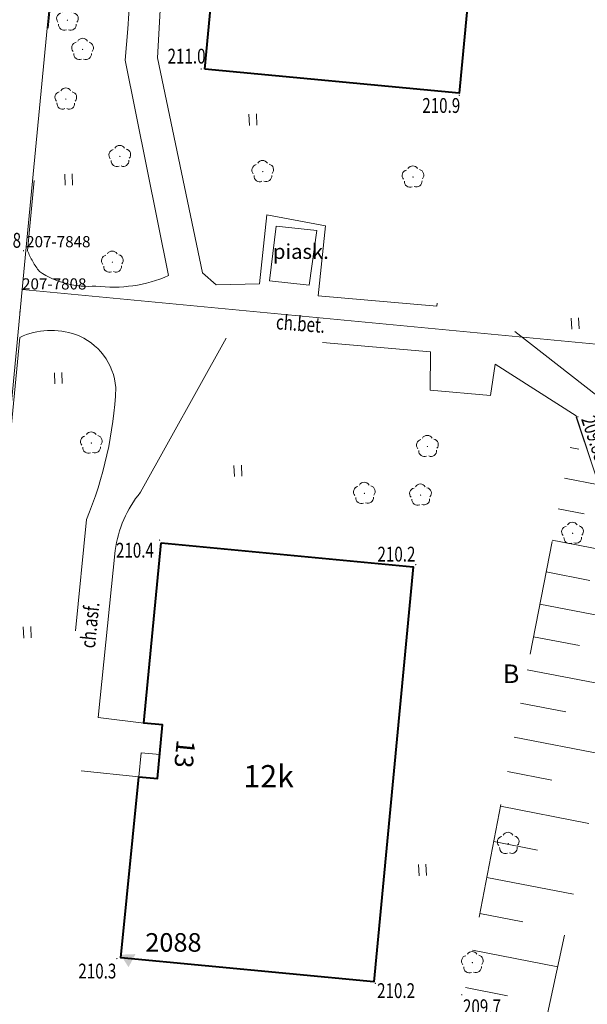
# Model space of a CAD drawing. Extents: x 7570476 to 7572872, y 5543122 to 5545522.
# Drawn here: x 7571088 to 7571126, y 5543201 to 5543267 of the extents above; entities that cross this region are included whole.
import ezdxf
from ezdxf.enums import TextEntityAlignment as Align

# ---------------------------------------------------------------- set-up
doc = ezdxf.new("R2010")
doc.units = 0
doc.header["$MEASUREMENT"] = 0
for name, pattern in [('DGN Style 1', [15.485961, 0.025767, -15.460194]), ('DGN Style 3', [36.073786, 25.76699, -10.306796]), ('DGN Style 5', [18.036893, 7.730097, -10.306796])]:
    doc.linetypes.add(name, pattern=pattern)
for name, color, linetype in [('1', 7, 'Continuous'), ('10', 7, 'Continuous'), ('11', 7, 'Continuous'), ('12', 7, 'Continuous'), ('13', 7, 'Continuous'), ('14', 7, 'Continuous'), ('2', 7, 'Continuous'), ('25', 7, 'Continuous'), ('3', 7, 'Continuous'), ('36', 7, 'Continuous'), ('5', 7, 'Continuous'), ('51', 7, 'Continuous'), ('6', 7, 'Continuous'), ('8', 7, 'Continuous'), ('9', 7, 'Continuous')]:
    doc.layers.add(name, color=color, linetype=linetype)
doc.styles.add('Style-ITALICS', font='ITALICS.shx')

# ---------------------------------------------------------------- blocks, each defined once
blk = doc.blocks.new('PUNOSW_1')
at = {"layer": '9', "color": 7, "linetype": 'Continuous', "lineweight": 0, "extrusion": (0, 0, -1)}
blk.add_solid([(-0.023, -0.576), (-0.488, 0.309), (0.512, 0.269)], dxfattribs=at)
blk = doc.blocks.new('*U27')
at = {"layer": '9', "color": 7, "linetype": 'Continuous', "lineweight": 0}
blk.add_blockref('PUNOSW_1', (0.476, 0.597), dxfattribs=at)
at = {"layer": '10', "color": 7, "linetype": 'Continuous', "lineweight": 13, "style": 'Style-ITALICS'}
blk.add_text('%%u2088%%u', height=1.249998, dxfattribs=at).set_placement((1.627, 1.690999), align=Align.MIDDLE_LEFT)
blk = doc.blocks.new('*U592')
at = {"layer": '6', "color": 3, "linetype": 'Continuous', "lineweight": 0, "flags": 128}
blk.add_lwpolyline([(5.948, 62.042), (0, 0)], dxfattribs=at)
blk = doc.blocks.new('*U593')
at = {"layer": '6', "color": 3, "linetype": 'Continuous', "lineweight": 0, "flags": 128}
blk.add_lwpolyline([(0.274, 2.843), (0, 0)], dxfattribs=at)
blk = doc.blocks.new('*U594')
at = {"layer": '6', "color": 3, "linetype": 'Continuous', "lineweight": 0, "flags": 128}
blk.add_lwpolyline([(-0.226, 5.515), (40.304, 1.649)], dxfattribs=at)
blk = doc.blocks.new('*U814')
at = {"layer": '6', "color": 3, "linetype": 'Continuous', "lineweight": 0, "flags": 128}
blk.add_lwpolyline([(4.55, 47.994), (0, 0)], dxfattribs=at)
blk = doc.blocks.new('*U7889')
at = {"layer": '14', "color": 7, "linetype": 'Continuous', "lineweight": 13, "style": 'Style-ITALICS'}
blk.add_text('13', height=1.249992, rotation=264.48885, dxfattribs=at).set_placement((1.301216, 0.955249), align=Align.MIDDLE_CENTER)
blk = doc.blocks.new('PUNZG_4055')
at = {"layer": '12', "linetype": 'Continuous', "lineweight": 0}
h = blk.add_hatch(color=3, dxfattribs=at)
edge = h.paths.add_edge_path()
edge.add_arc((0, 0), 0.045, 0, 360)
blk = doc.blocks.new('*U16142')
at = {"layer": '12', "color": 3, "linetype": 'Continuous', "lineweight": 0}
blk.add_blockref('PUNZG_4055', (0, 0), dxfattribs=at)
at = {"layer": '13', "color": 3, "linetype": 'Continuous', "lineweight": 0, "style": 'Style-ITALICS'}
blk.add_text('207-7808', height=0.75, dxfattribs=at).set_placement((0, 0))
blk = doc.blocks.new('PUNZG_4095')
at = {"layer": '12', "linetype": 'Continuous', "lineweight": 0}
h = blk.add_hatch(color=3, dxfattribs=at)
edge = h.paths.add_edge_path()
edge.add_arc((0, 0), 0.045, 0, 360)
blk = doc.blocks.new('*U16222')
at = {"layer": '12', "color": 3, "linetype": 'Continuous', "lineweight": 0}
blk.add_blockref('PUNZG_4095', (0, 0), dxfattribs=at)
at = {"layer": '13', "color": 3, "linetype": 'Continuous', "lineweight": 0, "style": 'Style-ITALICS'}
blk.add_text('207-7848', height=0.75, dxfattribs=at).set_placement((0, 0))
blk = doc.blocks.new('*U20332')
at = {"layer": '1', "color": 3, "linetype": 'DGN Style 1', "lineweight": 0, "flags": 128}
blk.add_lwpolyline([(-2.275, -23.997), (2.275, 23.997)], dxfattribs=at)
blk = doc.blocks.new('*U20333')
at = {"layer": '1', "color": 3, "linetype": 'DGN Style 1', "lineweight": 0, "flags": 128}
blk.add_lwpolyline([(-0.137, -1.421), (0.137, 1.422)], dxfattribs=at)
blk = doc.blocks.new('*U20334')
at = {"layer": '1', "color": 3, "linetype": 'DGN Style 1', "lineweight": 0, "flags": 128}
blk.add_lwpolyline([(-2.974, -31.021), (2.974, 31.021)], dxfattribs=at)
blk = doc.blocks.new('*U22052')
at = {"layer": '2', "color": 3, "linetype": 'Continuous', "lineweight": 13, "style": 'Style-ITALICS'}
blk.add_text('B', height=1.249998, dxfattribs=at).set_placement((0.001738, -0.000001), align=Align.MIDDLE_CENTER)
blk = doc.blocks.new('*U22189')
at = {"layer": '1', "color": 1, "linetype": 'Continuous', "lineweight": 40, "flags": 128}
blk.add_lwpolyline([(2.604, 30.25), (19.564, 28.632), (16.924, 0.693), (-0.094, 2.298), (1.102, 14.503), (2.358, 14.384), (2.706, 17.989), (1.446, 18.109)], close=True, dxfattribs=at)
at = {"layer": '3', "color": 7, "linetype": 'Continuous', "lineweight": 30, "style": 'Style-ITALICS'}
blk.add_text('12k', height=1.5, dxfattribs=at).set_placement((9.841475, 14.537), align=Align.MIDDLE_CENTER)
blk = doc.blocks.new('*U22190')
at = {"layer": '1', "color": 1, "linetype": 'Continuous', "lineweight": 40, "flags": 128}
blk.add_lwpolyline([(-0.095, 2.316), (1.054, 14.465), (2.447, 14.334), (2.839, 18.478), (1.446, 18.61), (2.552, 30.315), (19.671, 28.697), (17.025, 0.697)], close=True, dxfattribs=at)
at = {"layer": '3', "color": 7, "linetype": 'Continuous', "lineweight": 30, "style": 'Style-ITALICS'}
blk.add_text('12k', height=1.5, dxfattribs=at).set_placement((9.394475, 15.27), align=Align.MIDDLE_CENTER)
blk = doc.blocks.new('*U24547')
at = {"layer": '8', "color": 7, "linetype": 'DGN Style 3', "lineweight": 0, "flags": 128}
blk.add_lwpolyline([(-3.906, 3.483), (-6.297, -21.214), (-0.706, -21.886), (0.57, -8.783)], dxfattribs=at)
at = {"layer": '8', "color": 7, "linetype": 'DGN Style 3', "lineweight": 0}
for centre, radius, start, end in [((-1.792, -1.005), 4.962, 70.68629, 115.22029), ((-1.568, -0.199), 4.127, 4.21448, 69.91196)]:
    blk.add_arc(centre, radius, start, end, dxfattribs=at)
at = {"layer": '8', "color": 7, "linetype": 'DGN Style 3', "lineweight": 0, "extrusion": (0, 0, -1)}
blk.add_arc((23.468, 1.231), 26.042, 182.47834, 202.61586, dxfattribs=at)
blk = doc.blocks.new('*U24624')
at = {"layer": '8', "color": 7, "linetype": 'DGN Style 3', "lineweight": 0, "flags": 128}
blk.add_lwpolyline([(32.99, 1.35), (1.43, 30.582), (-1.398, 34.159), (0.222, 51.799), (10.929, 50.713)], dxfattribs=at)
blk = doc.blocks.new('*U24725')
at = {"layer": '9', "color": 7, "linetype": 'Continuous', "lineweight": 0, "style": 'Style-ITALICS', "width": 0.749999}
blk.add_text('ch.asf.', height=1.000002, rotation=84.156342, dxfattribs=at).set_placement((1.133506, 1.657398), align=Align.MIDDLE_CENTER)
blk = doc.blocks.new('WYSTER_133')
at = {"layer": '25', "linetype": 'Continuous', "lineweight": 0}
h = blk.add_hatch(color=7, dxfattribs=at)
edge = h.paths.add_edge_path()
edge.add_arc((0, 0), 0.045, 0, 360)
blk = doc.blocks.new('*U27548')
at = {"layer": '25', "color": 7, "linetype": 'Continuous', "lineweight": 0}
blk.add_blockref('WYSTER_133', (0.043, 0.047), dxfattribs=at)
at = {"layer": '25', "color": 7, "linetype": 'Continuous', "lineweight": 0, "style": 'Style-ITALICS', "width": 0.749999}
blk.add_text('209.83', height=1.000002, rotation=288.458139, dxfattribs=at).set_placement((1.213503, -1.423235), align=Align.MIDDLE_CENTER)
blk = doc.blocks.new('WYSTER_138')
at = {"layer": '25', "linetype": 'Continuous', "lineweight": 0}
h = blk.add_hatch(color=7, dxfattribs=at)
edge = h.paths.add_edge_path()
edge.add_arc((0, 0), 0.045, 0, 360)
blk = doc.blocks.new('*U27558')
at = {"layer": '25', "color": 7, "linetype": 'Continuous', "lineweight": 0}
blk.add_blockref('WYSTER_138', (0.043, 0.047), dxfattribs=at)
at = {"layer": '25', "color": 7, "linetype": 'Continuous', "lineweight": 0, "style": 'Style-ITALICS', "width": 0.749999}
blk.add_text('210.58', height=1.000002, dxfattribs=at).set_placement((-1.680972, 0.746001), align=Align.MIDDLE_CENTER)
blk = doc.blocks.new('*U33335')
at = {"layer": '8', "color": 7, "linetype": 'DGN Style 3', "lineweight": 0, "flags": 128}
blk.add_lwpolyline([(0, 14.5), (2.91, 0)], dxfattribs=at)
blk = doc.blocks.new('*U33336')
at = {"layer": '8', "color": 7, "linetype": 'DGN Style 3', "lineweight": 0, "flags": 128}
for points in [[(6.744, 14.947), (7.432, 25.023), (2.378, 25.537), (0, 0)], [(6.578, 12.824), (6.744, 14.947)]]:
    blk.add_lwpolyline(points, dxfattribs=at)
at = {"layer": '8', "color": 7, "linetype": 'DGN Style 3', "lineweight": 0, "extrusion": (0, 0, -1)}
for centre, radius, start, end in [((-5.933, 2.458), 6.422733, 323.094717, 337.496158), ((-4.103, 3.586), 5.981741, 265.134831, 303.548197), ((-5.788051, 6.790643), 9.239787, 246.394522, 277.322714)]:
    blk.add_arc(centre, radius, start, end, dxfattribs=at)
blk = doc.blocks.new('*U33337')
at = {"layer": '8', "color": 7, "linetype": 'DGN Style 3', "lineweight": 0, "flags": 128}
blk.add_lwpolyline([(4.33, 11.4), (0.673, 11.87), (0, 0)], dxfattribs=at)
blk = doc.blocks.new('*U33338')
at = {"layer": '8', "color": 7, "linetype": 'DGN Style 3', "lineweight": 0, "flags": 128}
blk.add_lwpolyline([(0.001, 0), (-1.15, -11.246), (1.934, -11.624)], dxfattribs=at)
at = {"layer": '8', "color": 7, "linetype": 'DGN Style 3', "lineweight": 0, "extrusion": (0, 0, -1)}
blk.add_arc((-7.881704, -1.090855), 7.956206, 7.885386, 39.119192, dxfattribs=at)
blk = doc.blocks.new('*U33339')
at = {"layer": '9', "color": 7, "linetype": 'Continuous', "lineweight": 0, "style": 'Style-ITALICS', "width": 0.749997}
blk.add_text('ch.bet.', height=0.999996, rotation=355.567264, dxfattribs=at).set_placement((0.940789, 1.135761), align=Align.MIDDLE_CENTER)
blk = doc.blocks.new('*U35542')
at = {"layer": '8', "color": 7, "linetype": 'DGN Style 3', "lineweight": 0, "flags": 128}
blk.add_lwpolyline([(24.54, 0), (23.55, 3), (18.09, 6.5), (17.79, 4.37), (13.73, 4.73), (13.75, 7.33), (0.78, 8.42), (0, 8.25)], dxfattribs=at)
blk = doc.blocks.new('*U35543')
at = {"layer": '8', "color": 7, "linetype": 'DGN Style 3', "lineweight": 0, "flags": 128}
blk.add_lwpolyline([(0, 0), (5.77, 10.38)], dxfattribs=at)
blk = doc.blocks.new('*U35544')
at = {"layer": '8', "color": 7, "linetype": 'DGN Style 3', "lineweight": 0, "flags": 128}
blk.add_lwpolyline([(0, 14.48), (3.04, 0)], dxfattribs=at)
blk = doc.blocks.new('*U35545')
at = {"layer": '8', "color": 7, "linetype": 'DGN Style 3', "lineweight": 0, "flags": 128}
blk.add_lwpolyline([(0, 11.77), (0.92, 10.97), (3.83, 11.04), (4.33, 15.68), (8.26, 14.95), (7.77, 10.24), (15.77, 9.54), (16.03, 11.82), (19.93, 11.57), (19.84, 8.76), (26.72, 3.36), (27.95, 0)], dxfattribs=at)
blk = doc.blocks.new('DRLIS1')
at = {"layer": '11', "linetype": 'Continuous', "lineweight": 0}
h = blk.add_hatch(color=3, dxfattribs=at)
edge = h.paths.add_edge_path()
edge.add_arc((0, 0), 0.045, 0, 360)
at = {"layer": '11', "color": 3, "linetype": 'Continuous', "lineweight": 0}
for centre, start, end in [((-0.016, 0.375), 30.14713, 149.85287), ((-0.362, 0.102), 102.04767, 221.95126), ((0.352, 0.131), 318.04874, 77.95233), ((-0.208, -0.311), 174.19841, 293.72291), ((0.232, -0.293), 246.27709, 5.68766)]:
    blk.add_arc(centre, 0.375, start, end, dxfattribs=at)
blk = doc.blocks.new('*U35744')
at = {"layer": '11', "color": 3, "linetype": 'Continuous', "lineweight": 0}
blk.add_blockref('DRLIS1', (0.704, 0.707), dxfattribs=at)
blk = doc.blocks.new('TRAWA1')
at = {"layer": '5', "color": 3, "linetype": 'Continuous', "lineweight": 0}
for p, q in [((-0.265, 0.364), (-0.234, -0.385)), ((0.235, 0.385), (0.265, -0.365))]:
    blk.add_line(p, q, dxfattribs=at)
blk = doc.blocks.new('*U36051')
at = {"layer": '5', "color": 3, "linetype": 'Continuous', "lineweight": 0}
blk.add_blockref('TRAWA1', (0.234, 0.385), dxfattribs=at)
blk = doc.blocks.new('*U36563')
at = {"layer": '51', "color": 7, "linetype": 'Continuous', "lineweight": 0, "flags": 128}
blk.add_lwpolyline([(0.146, 1.783), (1.404, 1.663), (1.249, 0.051), (-0.007, 0.17), (0.146, 1.783)], dxfattribs=at)
blk = doc.blocks.new('*U36728')
at = {"layer": '36', "color": 7, "linetype": 'Continuous', "lineweight": 0, "style": 'Style-ITALICS'}
blk.add_text('piask.', height=1.000002, dxfattribs=at).set_placement((0, 1.250001), align=Align.MIDDLE_LEFT)
blk = doc.blocks.new('*U36729')
at = {"layer": '51', "color": 7, "linetype": 'Continuous', "lineweight": 0, "flags": 128}
blk.add_lwpolyline([(0.45, 3.99), (3.19, 3.69), (2.69, 0), (0, 0.3), (0.45, 3.99)], dxfattribs=at)
blk = doc.blocks.new('DRLIS1_3')
at = {"layer": '11', "linetype": 'Continuous', "lineweight": 0}
h = blk.add_hatch(color=3, dxfattribs=at)
edge = h.paths.add_edge_path()
edge.add_arc((0, 0), 0.045, 0, 360)
at = {"layer": '11', "color": 3, "linetype": 'Continuous', "lineweight": 0}
for centre, start, end in [((0, 0.375), 30.14713, 149.85287), ((-0.357, 0.116), 102.04767, 221.95126), ((0.357, 0.116), 318.04874, 77.95233), ((-0.22, -0.303), 174.19841, 293.72291), ((0.22, -0.303), 246.27709, 5.68766)]:
    blk.add_arc(centre, 0.375, start, end, dxfattribs=at)
blk = doc.blocks.new('*U36662')
at = {"layer": '11', "color": 3, "linetype": 'Continuous', "lineweight": 0}
blk.add_blockref('DRLIS1_3', (0.732, 0.678), dxfattribs=at)
blk = doc.blocks.new('*U37683')
at = {"layer": '9', "color": 33, "linetype": 'DGN Style 5', "lineweight": 0, "flags": 128}
blk.add_lwpolyline([(-0.217, 5.305), (22.729, 0.93), (31.689, 47.082)], dxfattribs=at)
blk = doc.blocks.new('*U37684')
at = {"layer": '9', "color": 33, "linetype": 'DGN Style 5', "lineweight": 0, "flags": 128}
blk.add_lwpolyline([(31.364, 55.035), (35.493, 42.664), (26.427, 1.081), (1.592, 7.08), (-0.542, 13.258)], dxfattribs=at)
blk = doc.blocks.new('*U37685')
at = {"layer": '9', "color": 33, "linetype": 'Continuous', "lineweight": 0}
for p, q in [((31.507, 39.726), (32.086, 39.614)), ((31.109, 37.673), (33.425, 37.224)), ((30.705, 35.593), (32.451, 35.254)), ((30.296, 33.484), (34.978, 32.575)), ((29.881, 31.347), (32.824, 30.776)), ((29.461, 29.182), (35.722, 27.967)), ((29.035, 26.988), (32.139, 26.386)), ((28.603, 24.765), (34.763, 23.569)), ((28.166, 22.512), (31.219, 21.92)), ((27.723, 20.228), (33.778, 19.053)), ((27.273, 17.915), (30.274, 17.332)), ((26.819, 15.57), (32.767, 14.415)), ((26.357, 13.194), (29.304, 12.622)), ((25.89, 10.786), (31.728, 9.653)), ((25.416, 8.347), (28.307, 7.786)), ((24.936, 5.874), (30.662, 4.763)), ((24.45, 3.368), (27.284, 2.818)), ((23.956, 0.829), (29.567, -0.26)), ((1.786, -0.34), (1.489, -1.897)), ((3.778, -0.72), (2.711, -6.317)), ((6.041, -1.152), (5.498, -4.005)), ((8.613, -1.642), (7.501, -7.474)), ((23.457, -1.743), (26.233, -2.282)), ((11.536, -2.199), (10.966, -5.186)), ((14.856, -2.833), (13.686, -8.968)), ((18.627, -3.552), (18.025, -6.712)), ((22.946, -4.375), (22.724, -11.151)), ((22.863, -4.319), (24.186, -6.677)), ((22.946, -4.375), (28.409, -5.567))]:
    blk.add_line(p, q, dxfattribs=at)
for p in [(31.906, 41.777), (0, 0)]:
    blk.add_point(p, dxfattribs=at)
blk = doc.blocks.new('PUNWYS_154')
at = {"layer": '13', "linetype": 'Continuous', "lineweight": 0}
h = blk.add_hatch(color=33, dxfattribs=at)
edge = h.paths.add_edge_path()
edge.add_arc((0, 0), 0.045, 0, 360)
blk = doc.blocks.new('*U37883')
at = {"layer": '13', "color": 33, "linetype": 'Continuous', "lineweight": 0}
blk.add_blockref('PUNWYS_154', (0.043, 0.047), dxfattribs=at)
at = {"layer": '13', "color": 33, "linetype": 'Continuous', "lineweight": 0, "style": 'Style-ITALICS', "width": 0.749999}
blk.add_text('211.0', height=1.000002, dxfattribs=at).set_placement((-2.221, 0.912001), align=Align.MIDDLE_LEFT)
blk = doc.blocks.new('PUNWYS_155')
at = {"layer": '13', "linetype": 'Continuous', "lineweight": 0}
h = blk.add_hatch(color=33, dxfattribs=at)
edge = h.paths.add_edge_path()
edge.add_arc((0, 0), 0.045, 0, 360)
blk = doc.blocks.new('*U37885')
at = {"layer": '13', "color": 33, "linetype": 'Continuous', "lineweight": 0}
blk.add_blockref('PUNWYS_155', (0.043, 0.046), dxfattribs=at)
at = {"layer": '13', "color": 33, "linetype": 'Continuous', "lineweight": 0, "style": 'Style-ITALICS', "width": 0.749999}
blk.add_text('210.9', height=1.000002, dxfattribs=at).set_placement((-2.45, -0.644999), align=Align.MIDDLE_LEFT)
blk = doc.blocks.new('PUNWYS_158')
at = {"layer": '13', "linetype": 'Continuous', "lineweight": 0}
h = blk.add_hatch(color=33, dxfattribs=at)
edge = h.paths.add_edge_path()
edge.add_arc((0, 0), 0.045, 0, 360)
blk = doc.blocks.new('*U37891')
at = {"layer": '13', "color": 33, "linetype": 'Continuous', "lineweight": 0}
blk.add_blockref('PUNWYS_158', (0.043, 0.047), dxfattribs=at)
at = {"layer": '13', "color": 33, "linetype": 'Continuous', "lineweight": 0, "style": 'Style-ITALICS', "width": 0.749999}
blk.add_text('210.2', height=1.000002, dxfattribs=at).set_placement((-2.534, 0.752001), align=Align.MIDDLE_LEFT)
blk = doc.blocks.new('PUNWYS_159')
at = {"layer": '13', "linetype": 'Continuous', "lineweight": 0}
h = blk.add_hatch(color=33, dxfattribs=at)
edge = h.paths.add_edge_path()
edge.add_arc((0, 0), 0.045, 0, 360)
blk = doc.blocks.new('*U37893')
at = {"layer": '13', "color": 33, "linetype": 'Continuous', "lineweight": 0}
blk.add_blockref('PUNWYS_159', (0.043, 0.047), dxfattribs=at)
at = {"layer": '13', "color": 33, "linetype": 'Continuous', "lineweight": 0, "style": 'Style-ITALICS', "width": 0.749999}
blk.add_text('210.4', height=1.000002, dxfattribs=at).set_placement((-2.894, -0.637999), align=Align.MIDDLE_LEFT)
blk = doc.blocks.new('PUNWYS_187')
at = {"layer": '13', "linetype": 'Continuous', "lineweight": 0}
h = blk.add_hatch(color=33, dxfattribs=at)
edge = h.paths.add_edge_path()
edge.add_arc((0, 0), 0.045, 0, 360)
blk = doc.blocks.new('*U37949')
at = {"layer": '13', "color": 33, "linetype": 'Continuous', "lineweight": 0}
blk.add_blockref('PUNWYS_187', (0.043, 0.047), dxfattribs=at)
at = {"layer": '13', "color": 33, "linetype": 'Continuous', "lineweight": 0, "style": 'Style-ITALICS', "width": 0.749999}
blk.add_text('210.3', height=1.000002, dxfattribs=at).set_placement((-2.549, -0.796999), align=Align.MIDDLE_LEFT)
blk = doc.blocks.new('PUNWYS_188')
at = {"layer": '13', "linetype": 'Continuous', "lineweight": 0}
h = blk.add_hatch(color=33, dxfattribs=at)
edge = h.paths.add_edge_path()
edge.add_arc((0, 0), 0.045, 0, 360)
blk = doc.blocks.new('*U37951')
at = {"layer": '13', "color": 33, "linetype": 'Continuous', "lineweight": 0}
blk.add_blockref('PUNWYS_188', (0.043, 0.047), dxfattribs=at)
at = {"layer": '13', "color": 33, "linetype": 'Continuous', "lineweight": 0, "style": 'Style-ITALICS', "width": 0.749999}
blk.add_text('210.2', height=1.000002, dxfattribs=at).set_placement((0.161, -0.439999), align=Align.MIDDLE_LEFT)
blk = doc.blocks.new('PUNWYS_189')
at = {"layer": '13', "linetype": 'Continuous', "lineweight": 0}
h = blk.add_hatch(color=33, dxfattribs=at)
edge = h.paths.add_edge_path()
edge.add_arc((0, 0), 0.045, 0, 360)
blk = doc.blocks.new('*U37953')
at = {"layer": '13', "color": 33, "linetype": 'Continuous', "lineweight": 0}
blk.add_blockref('PUNWYS_189', (0.043, 0.047), dxfattribs=at)
at = {"layer": '13', "color": 33, "linetype": 'Continuous', "lineweight": 0, "style": 'Style-ITALICS', "width": 0.749999}
blk.add_text('209.7', height=1.000002, dxfattribs=at).set_placement((0.125, -0.761999), align=Align.MIDDLE_LEFT)

msp = doc.modelspace()

# ---------------------------------------------------------------- block references
at = {"layer": '1', "color": 3, "linetype": 'DGN Style 1', "lineweight": 0}
for name, p in [('*U20334', (7571091.606, 5543283.133)), ('*U20333', (7571088.495, 5543250.69)), ('*U20332', (7571086.083, 5543225.272))]:
    msp.add_blockref(name, p, dxfattribs=at)
at = {"layer": '1', "color": 1, "linetype": 'Continuous', "lineweight": 40}
for name, p in [('*U22190', (7571100.746, 5543261.795)), ('*U22189', (7571095.109, 5543201.958))]:
    msp.add_blockref(name, p, dxfattribs=at)
at = {"layer": '11', "color": 3, "linetype": 'Continuous', "lineweight": 0}
for name, p in [('*U36662', (7571090.678, 5543266.722)), ('*U36662', (7571091.698, 5543264.752)), ('*U36662', (7571090.568, 5543261.412)), ('*U35744', (7571094.234, 5543257.517)), ('*U35744', (7571103.853, 5543256.5)), ('*U35744', (7571113.966, 5543256.133)), ('*U35744', (7571093.734, 5543250.401)), ('*U35744', (7571092.321, 5543238.224)), ('*U35744', (7571114.938, 5543237.989)), ('*U35744', (7571110.694, 5543234.833)), ('*U35744', (7571114.472, 5543234.717)), ('*U35744', (7571124.705, 5543232.144)), ('*U35744', (7571120.376, 5543211.261)), ('*U35744', (7571117.962, 5543203.236))]:
    msp.add_blockref(name, p, dxfattribs=at)
at = {"layer": '12', "color": 3, "linetype": 'Continuous', "lineweight": 0}
for name, p in [('*U16222', (7571088.632, 5543252.112)), ('*U16142', (7571088.358, 5543249.269))]:
    msp.add_blockref(name, p, dxfattribs=at)
at = {"layer": '13', "color": 33, "linetype": 'Continuous', "lineweight": 0}
for name, p in [('*U37883', (7571100.369, 5543264.066)), ('*U37885', (7571117.74, 5543262.301)), ('*U37893', (7571097.57, 5543232.348)), ('*U37891', (7571114.81, 5543230.695)), ('*U37949', (7571094.694, 5543204.173)), ('*U37951', (7571112.089, 5543202.498)), ('*U37953', (7571117.904, 5543201.732))]:
    msp.add_blockref(name, p, dxfattribs=at)
at = {"layer": '14', "color": 7, "linetype": 'Continuous', "lineweight": 13}
msp.add_blockref('*U7889', (7571098.005, 5543217.035), dxfattribs=at)
at = {"layer": '2', "color": 3, "linetype": 'Continuous', "lineweight": 13}
msp.add_blockref('*U22052', (7571121.261, 5543223.394), dxfattribs=at)
at = {"layer": '25', "color": 7, "linetype": 'Continuous', "lineweight": 0}
for name, p in [('*U27558', (7571088.408, 5543251.833)), ('*U27548', (7571125.722, 5543240.652))]:
    msp.add_blockref(name, p, dxfattribs=at)
at = {"layer": '36', "color": 7, "linetype": 'Continuous', "lineweight": 0}
msp.add_blockref('*U36728', (7571105.24, 5543250.575), dxfattribs=at)
at = {"layer": '5', "color": 3, "linetype": 'Continuous', "lineweight": 0}
for p in [(7571103.655, 5543260.316), (7571091.256, 5543256.283), (7571125.347, 5543246.591), (7571090.562, 5543242.907), (7571102.649, 5543236.678), (7571088.47, 5543225.796), (7571115.073, 5543209.798)]:
    msp.add_blockref('*U36051', p, dxfattribs=at)
at = {"layer": '51', "color": 7, "linetype": 'Continuous', "lineweight": 0}
for name, p in [('*U36729', (7571105, 5543249.55)), ('*U36563', (7571096.218, 5543216.291))]:
    msp.add_blockref(name, p, dxfattribs=at)
at = {"layer": '6', "color": 3, "linetype": 'Continuous', "lineweight": 0}
for name, p in [('*U592', (7571088.632, 5543252.112)), ('*U593', (7571088.358, 5543249.269)), ('*U814', (7571083.808, 5543201.275)), ('*U594', (7571088.584, 5543243.754))]:
    msp.add_blockref(name, p, dxfattribs=at)
at = {"layer": '8', "color": 7, "linetype": 'DGN Style 3', "lineweight": 0}
for name, p in [('*U33336', (7571088.722, 5543251.876)), ('*U33337', (7571097.47, 5543264.86)), ('*U33335', (7571095.3, 5543250.2)), ('*U35544', (7571097.47, 5543250.38)), ('*U35545', (7571100.51, 5543238.61)), ('*U24547', (7571092.116, 5543242.557)), ('*U35543', (7571096.33, 5543235.62)), ('*U35542', (7571102.1, 5543237.75)), ('*U33338', (7571094.621, 5543231.691)), ('*U24624', (7571085.282, 5543165.748))]:
    msp.add_blockref(name, p, dxfattribs=at)
at = {"layer": '9', "color": 7, "linetype": 'Continuous', "lineweight": 0}
for name, p in [('*U33339', (7571106.16, 5543245.828)), ('*U24725', (7571091.784, 5543225.018)), ('*U27', (7571095.024, 5543203.613))]:
    msp.add_blockref(name, p, dxfattribs=at)
at = {"layer": '9', "color": 33, "linetype": 'DGN Style 5', "lineweight": 0}
for name, p in [('*U37683', (7571093.96, 5543193.595)), ('*U37684', (7571094.285, 5543185.642))]:
    msp.add_blockref(name, p, dxfattribs=at)
at = {"layer": '9', "color": 33, "linetype": 'Continuous', "lineweight": 0}
msp.add_blockref('*U37685', (7571093.743, 5543198.9), dxfattribs=at)

doc.saveas('drawing.dxf')
